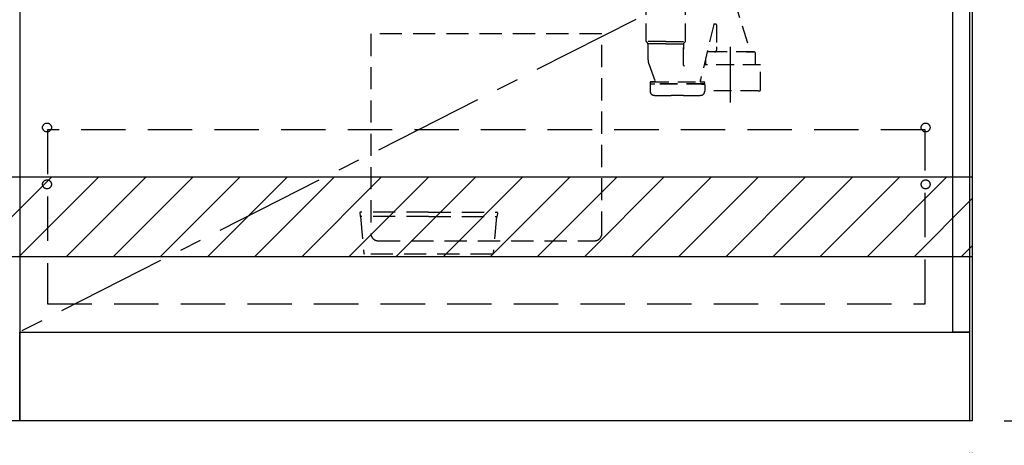
# Model space of a CAD drawing. Extents: x 56059 to 82181, y -32850 to -24450.
# Drawn here: x 73325 to 74433, y -30993 to -30513 of the extents above; entities that cross this region are included whole.
import ezdxf

# ---------------------------------------------------------------- set-up
doc = ezdxf.new("R2010")
doc.units = 0
doc.header["$LTSCALE"] = 50
doc.header["$MEASUREMENT"] = 0
for name, pattern in [('CENTER', [2, 1.25, -0.25, 0.25, -0.25]), ('DASHED', [0.75, 0.5, -0.25]), ('HIDDEN', [0.375, 0.25, -0.125])]:
    doc.linetypes.add(name, pattern=pattern)
doc.layers.get('0').update_dxf_attribs({"linetype": 'CONTINUOUS'})
for name, color, linetype in [('111-壁仕上', 3, 'CONTINUOUS'), ('120-キャビネット（外）', 7, 'CONTINUOUS'), ('121-キャビネット（中）', 253, 'HIDDEN'), ('123-扉向き', 231, 'CENTER'), ('150-機器', 8, 'CONTINUOUS'), ('160-文字', 254, 'CONTINUOUS'), ('166-寸法B', 11, 'CONTINUOUS'), ('180-補助', 161, 'CONTINUOUS')]:
    doc.layers.add(name, color=color, linetype=linetype)
doc.styles.add('KH001', font='txt')
doc.dimstyles.new('KH1xx030', dxfattribs={"dimscale": 30, "dimtxt": 2, "dimasz": 0.6, "dimexe": 0.3, "dimexo": 1.2, "dimgap": 0.5, "dimtad": 3, "dimdec": 1, "dimdsep": 46, "dimlunit": 6, "dimtxsty": 'KH001', "dimblk": 'DOT', "dimcen": 1, "dimdle": 1, "dimclrd": 256, "dimclre": 256, "dimclrt": 256, "dimadec": 0, "dimazin": 0, "dimtfac": 1, "dimtdec": 1, "dimtix": 1, "dimtmove": 2, "dimatfit": 3, "dimldrblk": 'CLOSEDBLANK', "dimfxl": 1, "dimtolj": 1, "dimtzin": 0, "dimlwd": -1, "dimlwe": -1, "dimarcsym": 0})

# ---------------------------------------------------------------- blocks, each defined once
blk = doc.blocks.new('_Dot')
at = {"color": 0, "linetype": 'ByBlock', "lineweight": -2}
blk.add_line((-0.5, 0), (-1, 0), dxfattribs=at)
at = {"color": 0, "linetype": 'ByBlock', "const_width": 0.5}
blk.add_lwpolyline([(-0.25, 0, 1), (0.25, 0, 1)], format="xyb", close=True, dxfattribs=at)
blk = doc.blocks.new('*D29')
at = {"layer": '166-寸法B', "transparency": 16777216}
for p, q in [((74394.2, -31001.3), (74394.2, -31484.5)), ((71656.2, -31385.3), (71656.2, -31484.5)), ((74376.2, -31475.5), (71674.2, -31475.5))]:
    blk.add_line(p, q, dxfattribs=at)
at = {"layer": '166-寸法B', "transparency": 16777216, "xscale": 18, "yscale": 18, "zscale": 18, "rotation": 180}
blk.add_blockref('_Dot', (71656.2, -31475.5), dxfattribs=at)
at = {"layer": '166-寸法B', "transparency": 16777216, "xscale": 18, "yscale": 18, "zscale": 18}
blk.add_blockref('_Dot', (74394.2, -31475.5), dxfattribs=at)
at = {"layer": '166-寸法B', "transparency": 16777216, "insert": (73025.2, -31426.7), "char_height": 60, "attachment_point": 5, "style": 'KH001'}
blk.add_mtext('\\A1;2,738', dxfattribs=at)
blk = doc.blocks.new('_ClosedBlank')
at = {"color": 0, "linetype": 'ByBlock', "lineweight": -2}
for p, q in [((-1, 0.167), (0, 0)), ((-1, 0.167), (-1, -0.167)), ((0, 0), (-1, -0.167))]:
    blk.add_line(p, q, dxfattribs=at)
blk = doc.blocks.new('*D79')
at = {"layer": '166-寸法B', "transparency": 16777216}
for p, q in [((71653.2, -31001.3), (71653.2, -31619.5)), ((74397.2, -31001.3), (74397.2, -31619.5)), ((74379.2, -31610.5), (71671.2, -31610.5))]:
    blk.add_line(p, q, dxfattribs=at)
at = {"layer": '166-寸法B', "transparency": 16777216, "xscale": 18, "yscale": 18, "zscale": 18, "rotation": 180}
blk.add_blockref('_Dot', (71653.2, -31610.5), dxfattribs=at)
at = {"layer": '166-寸法B', "transparency": 16777216, "xscale": 18, "yscale": 18, "zscale": 18}
blk.add_blockref('_Dot', (74397.2, -31610.5), dxfattribs=at)
at = {"layer": '166-寸法B', "transparency": 16777216, "insert": (73025.2, -31560), "char_height": 60, "attachment_point": 5, "style": 'KH001'}
blk.add_mtext('\\A1;2,744〈設置有効寸法〉', dxfattribs=at)
blk = doc.blocks.new('*D88')
at = {"layer": '166-寸法B', "transparency": 16777216}
for p, q in [((74394.2, -31001.3), (74394.2, -31484.5)), ((74397.2, -31001.3), (74397.2, -31484.5)), ((74376.2, -31475.5), (74358.2, -31475.5)), ((74394.2, -31475.5), (74397.2, -31475.5)), ((74394.2, -31475.5), (74397.2, -31475.5)), ((74854.8, -31475.5), (74397.2, -31475.5)), ((74415.2, -31475.5), (74433.2, -31475.5))]:
    blk.add_line(p, q, dxfattribs=at)
at = {"layer": '166-寸法B', "transparency": 16777216, "xscale": 18, "yscale": 18, "zscale": 18}
blk.add_blockref('_Dot', (74394.2, -31475.5), dxfattribs=at)
at = {"layer": '166-寸法B', "transparency": 16777216, "xscale": 18, "yscale": 18, "zscale": 18, "rotation": 180}
blk.add_blockref('_Dot', (74397.2, -31475.5), dxfattribs=at)
at = {"layer": '166-寸法B', "transparency": 16777216, "insert": (74650.3, -31425.5), "char_height": 60, "attachment_point": 5, "style": 'KH001'}
blk.add_mtext('\\A1;3〈ｸﾘｱﾗﾝｽ〉', dxfattribs=at)
blk = doc.blocks.new('*D92')
at = {"layer": '166-寸法B', "transparency": 16777216}
for p, q in [((74433.2, -30105.3), (74784.2, -30105.3)), ((74775.2, -30123.3), (74775.2, -30947.3)), ((74433.2, -30965.3), (74784.2, -30965.3))]:
    blk.add_line(p, q, dxfattribs=at)
at = {"layer": '166-寸法B', "transparency": 16777216, "xscale": 18, "yscale": 18, "zscale": 18}
for p, rotation in [((74775.2, -30105.3), 90), ((74775.2, -30965.3), 270)]:
    blk.add_blockref('_Dot', p, dxfattribs=dict(at, rotation=rotation))
at = {"layer": '166-寸法B', "transparency": 16777216, "insert": (74725.2, -30535.3), "char_height": 60, "attachment_point": 5, "rotation": 90, "style": 'KH001'}
blk.add_mtext('\\A1;860(910)', dxfattribs=at)
blk = doc.blocks.new('*D93')
at = {"layer": '166-寸法B', "transparency": 16777216}
for p, q in [((74433.2, -28565.3), (74925.2, -28565.3)), ((74916.2, -30947.3), (74916.2, -28583.3)), ((74433.2, -30965.3), (74925.2, -30965.3))]:
    blk.add_line(p, q, dxfattribs=at)
at = {"layer": '166-寸法B', "transparency": 16777216, "xscale": 18, "yscale": 18, "zscale": 18}
for p, rotation in [((74916.2, -28565.3), 90), ((74916.2, -30965.3), 270)]:
    blk.add_blockref('_Dot', p, dxfattribs=dict(at, rotation=rotation))
at = {"layer": '166-寸法B', "transparency": 16777216, "insert": (74867.4, -29765.3), "char_height": 60, "attachment_point": 5, "rotation": 90, "style": 'KH001'}
blk.add_mtext('\\A1;2,400', dxfattribs=at)

msp = doc.modelspace()

# ---------------------------------------------------------------- hatches: boundary and pattern name
at = {"layer": '180-補助'}
h = msp.add_hatch(dxfattribs=at)
h.set_pattern_fill('ANSI31', color=13, scale=300, style=0)
h.set_pattern_definition([(45, (-170538.945, -27138.37), (-26.5165043, 26.5165043), [])])
h.paths.add_polyline_path([(71653.19, -30690.34), (74397.19, -30690.34), (74397.19, -30780.34), (71653.19, -30780.34)])

# ---------------------------------------------------------------- linework, layer by layer
at = {"layer": '111-壁仕上', "ltscale": 2}
for p, q in [((74397.19, -28565.34), (74397.19, -30965.34)), ((74397.19, -30965.34), (71653.19, -30965.34))]:
    msp.add_line(p, q, dxfattribs=at)
at = {"layer": '120-キャビネット（外）', "color": 6}
for p, q in [((73325.19, -30145.34), (73325.19, -30965.34)), ((73325.19, -30965.34), (72875.19, -30965.34))]:
    msp.add_line(p, q, dxfattribs=at)
for points in [[(74375.19, -30145.34), (73325.19, -30145.34), (73325.19, -30865.34), (74375.19, -30865.34)], [(74375.19, -30145.34), (74394.19, -30145.34), (74394.19, -30865.34), (74375.19, -30865.34)], [(73325.19, -30865.34), (74394.19, -30865.34), (74394.19, -30965.34), (73325.19, -30965.34)]]:
    msp.add_lwpolyline(points, close=True, dxfattribs=at)
at = {"layer": '121-キャビネット（中）', "color": 13, "ltscale": 2}
msp.add_lwpolyline([(73728.19, -30762.34), (73972.19, -30762.34, 0.4142136), (73980.19, -30754.34), (73980.19, -30529.34), (73720.19, -30529.34), (73720.19, -30754.34, 0.4142136)], format="xyb", close=True, dxfattribs=at)
at = {"layer": '121-キャビネット（中）', "color": 13, "ltscale": 4}
msp.add_lwpolyline([(74344.19, -30637.44), (73356.19, -30637.44), (73356.19, -30833.44), (74344.19, -30833.44)], close=True, dxfattribs=at)
for centre in [(73355.69, -30634.84), (74344.69, -30634.84), (73355.69, -30698.84), (73355.69, -30698.84), (74344.69, -30698.84), (74344.69, -30698.84)]:
    msp.add_circle(centre, 5, dxfattribs=at)
at = {"layer": '123-扉向き', "ltscale": 2}
msp.add_line((74375.19, -30332.05), (73325.19, -30865.05), dxfattribs=at)
at = {"layer": '150-機器', "color": 13, "linetype": 'DASHED', "ltscale": 0.8}
for p, q in [((74029.99, -30537.83), (74029.99, -30499.62)), ((74074.39, -30537.83), (74074.39, -30499.62)), ((74129.18, -30491.78), (74147.29, -30549.71)), ((74106.13, -30519.04), (74090.71, -30583.51)), ((74108.69, -30518.61), (74106.62, -30518.61)), ((74109.19, -30519.11), (74109.19, -30544.02)), ((74052.19, -30538.01), (74030.02, -30538.01)), ((74030.12, -30538.17), (74032.06, -30540.33)), ((74052.19, -30540.48), (74032.15, -30540.48)), ((74032.19, -30558.78), (74032.19, -30540.66)), ((74052.19, -30538.01), (74074.35, -30538.01)), ((74052.19, -30540.48), (74072.22, -30540.48)), ((74072.19, -30564.75), (74072.19, -30540.66)), ((74072.19, -30540.66), (74072.19, -30546.76)), ((74074.26, -30538.17), (74072.32, -30540.33)), ((74109.19, -30544.02), (74109.19, -30547.71)), ((74151.29, -30549.71), (74099.09, -30549.71)), ((74107.19, -30549.71), (74099.09, -30549.71)), ((74143.19, -30549.71), (74151.29, -30549.71)), ((74153.29, -30556.71), (74153.29, -30551.71)), ((74032.97, -30563.14), (74040.32, -30582.84)), ((74032.97, -30563.14), (74040.32, -30582.84)), ((74158.99, -30564.42), (74095.27, -30564.42)), ((74097.09, -30564.42), (74097.09, -30556.71)), ((74153.29, -30564.42), (74153.29, -30556.71)), ((74158.99, -30592.3), (74158.99, -30564.42)), ((74034.59, -30585.01), (74034.59, -30584.51)), ((74034.59, -30585.01), (74034.59, -30584.51)), ((74034.59, -30586.51), (74034.59, -30594.11)), ((74034.59, -30586.51), (74034.59, -30594.11)), ((74095.49, -30585.51), (74035.09, -30585.51)), ((74035.09, -30585.51), (74039.94, -30585.51)), ((74095.49, -30586.01), (74035.09, -30586.01)), ((74038.04, -30586.01), (74035.09, -30586.01)), ((74035.59, -30583.51), (74094.99, -30583.51)), ((74039.85, -30583.51), (74035.59, -30583.51)), ((74095.49, -30585.51), (74090.64, -30585.51)), ((74090.73, -30583.51), (74094.99, -30583.51)), ((74091.39, -30583.51), (74091.39, -30580.66)), ((74092.54, -30586.01), (74095.49, -30586.01)), ((74095.99, -30585.01), (74095.99, -30584.51)), ((74095.99, -30585.01), (74095.99, -30584.51)), ((74095.99, -30586.51), (74095.99, -30594.11)), ((74095.99, -30586.51), (74095.99, -30594.11)), ((74072.29, -30598.81), (74058.29, -30598.81)), ((74156.19, -30593.72), (74095.99, -30593.72))]:
    msp.add_line(p, q, dxfattribs=at)
at = {"layer": '150-機器', "color": 13, "linetype": 'CENTER'}
msp.add_line((74125.19, -30606.53), (74125.19, -30534.22), dxfattribs=at)
at = {"layer": '150-機器', "color": 13, "linetype": 'DASHED'}
for p, q in [((73707.73, -30730.89), (73708.06, -30734.69)), ((73785.18, -30730.34), (73708.23, -30730.34)), ((73785.18, -30730.34), (73862.13, -30730.34)), ((73862.63, -30730.89), (73862.3, -30734.69)), ((73708.56, -30735.14), (73708.63, -30735.14)), ((73785.18, -30735.14), (73708.68, -30735.14)), ((73708.68, -30735.19), (73712.33, -30776.89)), ((73785.18, -30735.14), (73861.68, -30735.14)), ((73861.68, -30735.19), (73858.03, -30776.89)), ((73861.8, -30735.14), (73861.73, -30735.14)), ((73857.53, -30777.34), (73712.83, -30777.34))]:
    msp.add_line(p, q, dxfattribs=at)
at = {"layer": '150-機器', "color": 13, "linetype": 'DASHED', "ltscale": 0.8, "flags": 128}
for points in [[(74106.62, -30518.61, 0.1811028), (74106.29, -30518.73, 0.1811028), (74106.13, -30519.04)], [(74109.19, -30519.11, 0.1989124), (74109.04, -30518.76, 0.1989124), (74108.69, -30518.61)], [(74029.99, -30537.83, 0.0918094), (74030.02, -30538.01, 0.0918094), (74030.12, -30538.17)], [(74029.99, -30537.83, 0.0918094), (74030.02, -30538.01, 0.0918094), (74030.12, -30538.17)], [(74029.99, -30537.83, 0.0918094), (74030.02, -30538.01, 0.0918094), (74030.12, -30538.17)], [(74032.19, -30540.66, 0.0918094), (74032.15, -30540.48, 0.0918094), (74032.06, -30540.33)], [(74072.32, -30540.33, 0.0918094), (74072.22, -30540.48, 0.0918094), (74072.19, -30540.66)], [(74074.26, -30538.17, 0.0918094), (74074.35, -30538.01, 0.0918094), (74074.39, -30537.83)], [(74074.26, -30538.17, 0.0918094), (74074.35, -30538.01, 0.0918094), (74074.39, -30537.83)], [(74074.26, -30538.17, 0.0918094), (74074.35, -30538.01, 0.0918094), (74074.39, -30537.83)], [(74099.09, -30549.71, 0.0189042), (74098.94, -30549.72, 0.0189042), (74098.79, -30549.73)], [(74099.09, -30549.71, 0.0189042), (74098.94, -30549.72, 0.0189042), (74098.79, -30549.73)], [(74107.19, -30549.71, 0.1989124), (74108.6, -30549.13, 0.1989124), (74109.19, -30547.71)], [(74153.29, -30551.71, 0.1989124), (74152.7, -30550.3, 0.1989124), (74151.29, -30549.71)], [(74153.29, -30551.71, 0.1989124), (74152.7, -30550.3, 0.1989124), (74151.29, -30549.71)], [(74032.19, -30558.78, 0.0446381), (74032.39, -30560.99, 0.0446381), (74032.97, -30563.14)], [(74032.19, -30558.78, 0.0446381), (74032.39, -30560.99, 0.0446381), (74032.97, -30563.14)], [(74072.19, -30564.75, 0.3705214), (74072.61, -30565.24, 0.3705214), (74073.16, -30564.9)], [(74035.59, -30583.51, 0.1989124), (74034.88, -30583.8, 0.1989124), (74034.59, -30584.51)], [(74035.59, -30583.51, 0.1989124), (74034.88, -30583.8, 0.1989124), (74034.59, -30584.51)], [(74034.59, -30585.01, 0.1989124), (74034.73, -30585.36, 0.1989124), (74035.09, -30585.51)], [(74034.59, -30585.01, 0.1989124), (74034.73, -30585.36, 0.1989124), (74035.09, -30585.51)], [(74035.09, -30586.01, 0.1989124), (74034.73, -30586.16, 0.1989124), (74034.59, -30586.51)], [(74035.09, -30586.01, 0.1989124), (74034.73, -30586.16, 0.1989124), (74034.59, -30586.51)], [(74039.85, -30583.51, 0.2457324), (74040.26, -30583.3, 0.2457324), (74040.32, -30582.84)], [(74095.99, -30584.51, 0.1989124), (74095.69, -30583.8, 0.1989124), (74094.99, -30583.51)], [(74095.99, -30584.51, 0.1989124), (74095.69, -30583.8, 0.1989124), (74094.99, -30583.51)], [(74095.49, -30585.51, 0.1989124), (74095.84, -30585.36, 0.1989124), (74095.99, -30585.01)], [(74095.49, -30585.51, 0.1989124), (74095.84, -30585.36, 0.1989124), (74095.99, -30585.01)], [(74095.99, -30586.51, 0.1989124), (74095.84, -30586.16, 0.1989124), (74095.49, -30586.01)], [(74095.99, -30586.51, 0.1989124), (74095.84, -30586.16, 0.1989124), (74095.49, -30586.01)], [(74034.59, -30594.11, 0.196236), (74035.87, -30597.26, 0.196236), (74038.99, -30598.61)], [(74034.59, -30594.11, 0.196236), (74035.87, -30597.26, 0.196236), (74038.99, -30598.61)], [(74038.99, -30598.61, 0.0025758), (74048.64, -30598.76, 0.0025758), (74058.29, -30598.81)], [(74038.99, -30598.61, 0.0025758), (74048.64, -30598.76, 0.0025758), (74058.29, -30598.81)], [(74072.29, -30598.81, 0.0025758), (74081.93, -30598.76, 0.0025758), (74091.58, -30598.61)], [(74072.29, -30598.81, 0.0025758), (74081.93, -30598.76, 0.0025758), (74091.58, -30598.61)], [(74091.58, -30598.61, 0.196236), (74094.7, -30597.26, 0.196236), (74095.99, -30594.11)], [(74091.58, -30598.61, 0.196236), (74094.7, -30597.26, 0.196236), (74095.99, -30594.11)], [(74156.19, -30593.72, 0.058412), (74157.34, -30593.59, 0.058412), (74158.44, -30593.19)], [(74158.44, -30593.19, 0.1388867), (74158.84, -30592.82, 0.1388867), (74158.99, -30592.3)]]:
    msp.add_lwpolyline(points, format="xyb", dxfattribs=at)
at = {"layer": '150-機器', "color": 13, "linetype": 'DASHED'}
for centre, radius, start, end in [((73708.23, -30730.84), 0.5, 90, 185), ((73862.13, -30730.84), 0.5, 355, 90), ((73708.56, -30734.64), 0.5, 185, 270), ((73708.63, -30735.19), 0.05, 5, 90), ((73861.73, -30735.19), 0.05, 90, 175), ((73861.8, -30734.64), 0.5, 270, 355), ((73712.83, -30776.84), 0.5, 185, 270), ((73857.53, -30776.84), 0.5, 270, 355)]:
    msp.add_arc(centre, radius, start, end, dxfattribs=at)
at = {"layer": '180-補助', "color": 13}
msp.add_lwpolyline([(71653.19, -30690.34), (74397.19, -30690.34), (74397.19, -30780.34), (71653.19, -30780.34)], close=True, dxfattribs=at)

# ---------------------------------------------------------------- dimensions: what is measured, and where the dimension line sits
at = {"layer": '166-寸法B'}
for base, p1, p2, angle, picture, middle in [((74916.19, -28565.34), (74397.19, -30965.34), (74397.19, -28565.34), 90, '*D93', (74867.38, -29765.34)), ((71656.19, -31475.51), (74394.19, -30965.34), (71656.19, -31349.27), 180, '*D29', (73025.19, -31426.7))]:
    dim = msp.add_linear_dim(base=base, p1=p1, p2=p2, angle=angle, dimstyle='KH1xx030', dxfattribs=at)
    dim.commit()
    dim.dimension.update_dxf_attribs({"geometry": picture, "text_midpoint": middle})
dim = msp.add_linear_dim(base=(74775.19, -30965.34), p1=(74397.19, -30105.34), p2=(74397.19, -30965.34), angle=90, dimstyle='KH1xx030', override={"dimpost": '(910)'}, dxfattribs=at)
dim.commit()
dim.dimension.update_dxf_attribs({"geometry": '*D92', "text_midpoint": (74725.16, -30535.34)})
dim = msp.add_linear_dim(base=(71653.19, -31610.51), p1=(74397.19, -30965.34), p2=(71653.19, -30965.34), text='<>〈設置有効寸法〉', dimstyle='KH1xx030', dxfattribs=at)
dim.commit()
dim.dimension.update_dxf_attribs({"geometry": '*D79', "text_midpoint": (73025.19, -31560.02)})
dim = msp.add_linear_dim(base=(74397.19, -31475.51), p1=(74394.19, -30965.34), p2=(74397.19, -30965.34), text='<>〈ｸﾘｱﾗﾝｽ〉', dimstyle='KH1xx030', override={"dimtmove": 1}, dxfattribs=at)
dim.commit()
dim.dimension.update_dxf_attribs({"geometry": '*D88', "text_midpoint": (74650.31, -31490.93), "dimtype": 128})

# ---------------------------------------------------------------- leaders
at = {"layer": '160-文字', "annotation_type": 0, "has_hookline": 1, "hookline_direction": 0, "text_width": 1319.09}
msp.add_leader([(72916.19, -30815.34), (73739.33, -31960.82), (73757.33, -31960.82)], dimstyle='KH1xx030', override={"dimgap": 0.5, "dimtad": 1}, dxfattribs=at)

doc.saveas('drawing.dxf')
